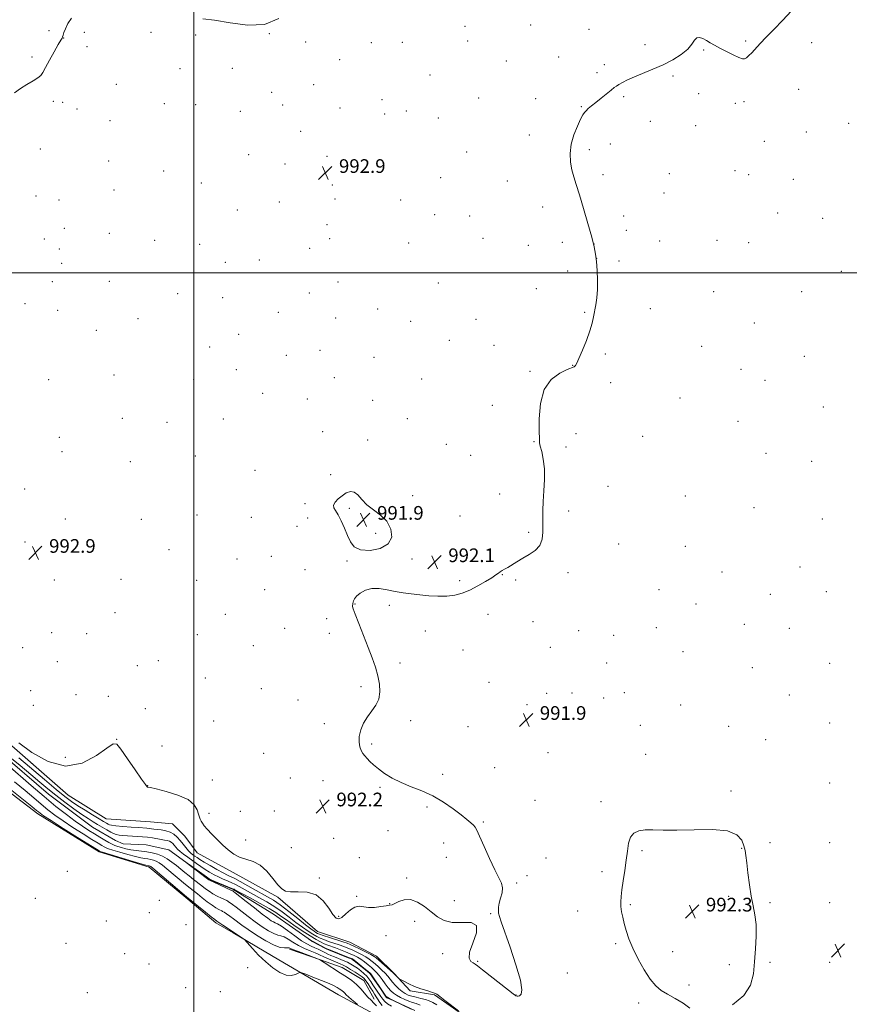
# Model space of a CAD drawing. Extents: x 2194800 to 2197700, y 339800 to 342700.
# Drawn here: x 2195398 to 2195884, y 340572 to 341148 of the extents above; entities that cross this region are included whole.
import ezdxf

# ---------------------------------------------------------------- set-up
doc = ezdxf.new("R2010")
doc.units = 0
doc.header["$MEASUREMENT"] = 0
doc.linetypes.add('rvrstm', pattern=[117.1, 50, -3.9, 0.5, -3.9, 0.5, -3.9, 0.5, -3.9, 50])
for name, color, linetype, lineweight in [('32000', 7, 'Continuous', 0), ('DTM HARD BREAKLINE', 7, 'Continuous', 0), ('DTM SPOT ELEVATION', 2, 'Continuous', 13), ('INDEX CONTOUR', 41, 'Continuous', 13), ('INTERMEDIATE CONTOUR', 44, 'Continuous', 0), ('INTERMEDIATE CONTOUR DEPRESSION', 44, 'Continuous', 0), ('SPOT ELEVATION', 7, 'Continuous', 0), ('STREAM - RIVER SINGLE LINE', 142, 'rvrstm', 0)]:
    doc.layers.add(name, color=color, linetype=linetype, lineweight=lineweight)
doc.styles.add('Style-ITALICS', font='ITALICS.shx')

# ---------------------------------------------------------------- blocks, each defined once
blk = doc.blocks.new('SPOT')
at = {"layer": 'SPOT ELEVATION'}
for p, q in [((-3.91, -3.91), (3.82, 3.81)), ((-1.65, 3.77), (1.72, -3.93))]:
    blk.add_line(p, q, dxfattribs=at)

msp = doc.modelspace()

# ---------------------------------------------------------------- linework, layer by layer
at = {"layer": '32000', "flags": 128}
for points in [[(2195500, 340000), (2195500, 342500)], [(2197500, 341000), (2195000, 341000)]]:
    msp.add_lwpolyline(points, dxfattribs=at)
at = {"layer": 'DTM HARD BREAKLINE'}
for points in [[(2195522.99, 340649.18, 991.74), (2195501.99, 340660.68, 991.58), (2195494.73, 340670.52, 991.52), (2195487.49, 340677.69, 991.43), (2195474.72, 340678.85, 991.49), (2195448.77, 340680.57, 991.33), (2195426.47, 340694.45, 991.54), (2195383.86, 340731.48, 991.82), (2195354.92, 340754.17, 992.13), (2195318.62, 340767.57, 991.7), (2195293.64, 340780.81, 991.56), (2195271.31, 340799.63, 991.94), (2195267.76, 340809.7, 991.98), (2195267.49, 340819.99, 992.31), (2195261.61, 340842.6, 993.05), (2195260.85, 340868.33, 992.9), (2195258.19, 340905.16, 993), (2195259.58, 340953.14, 993.53), (2195258.12, 340993.89, 993.49), (2195255.55, 341051.92, 993.74), (2195257.07, 341075.81, 993.72), (2195252.57, 341108.31, 993.94), (2195258.01, 341131.6, 994.21), (2195256.35, 341171.94, 995.17)], [(2195223.63, 340822.64, 993.02), (2195245.34, 340806.29, 993.13), (2195253.85, 340792.13, 993.13), (2195282.8, 340767.99, 993.19), (2195310.06, 340751.05, 993.15), (2195357.56, 340722.49, 992.94), (2195408.62, 340683.44, 992.51), (2195444.55, 340661.2, 992.27), (2195473.83, 340652.29, 992.37), (2195496.58, 340633.48, 992.27), (2195512.91, 340619.77, 992.35), (2195522.99, 340613.88, 992.14)], [(2195549.27, 340634.79, 991.94), (2195522.99, 340649.18, 991.74)], [(2195549.27, 340634.79, 991.94), (2195572.45, 340614.58, 991.1), (2195591.47, 340608.41, 990.88), (2195606.99, 340600.17, 990.49), (2195617.34, 340590.06, 990.08), (2195626.66, 340579.95, 989.79), (2195640.92, 340577.5, 989.91), (2195655.4, 340567.39, 989.97)], [(2195522.98, 340613.88, 992.14), (2195549.88, 340598.15, 991.58)], [(2195556.07, 340604.36, 990.29), (2195574.27, 340597.99, 989.98), (2195586.88, 340593.67, 989.2), (2195599.5, 340586.04, 989.08), (2195605.72, 340575.1, 989.45)], [(2195632.37, 340548.83, 991.59), (2195610.44, 340563.67, 991.19), (2195584.79, 340577.68, 992.76), (2195549.88, 340598.15, 991.58)]]:
    msp.add_polyline3d(points, dxfattribs=at)
at = {"layer": 'DTM SPOT ELEVATION'}
for p in [(2195658.86, 341144.3, 992.7), (2195697.22, 341145.1, 992.41), (2195731.34, 341142.54, 992.23), (2195415.23, 341141.88, 994.16), (2195423.8, 341137.57, 993.99), (2195436.03, 341140.79, 993.77), (2195474.9, 341140.82, 993.88), (2195501.08, 341139.18, 993.91), (2195544.27, 341140.1, 994), (2195437.58, 341132.48, 993.67), (2195565.54, 341135.21, 993.86), (2195603.95, 341134.83, 993.29), (2195622.04, 341134.94, 993.06), (2195660.45, 341135.82, 992.64), (2195764.21, 341133.62, 992.12), (2195823.21, 341135.72, 992.06), (2195861.76, 341134.77, 991.8), (2195405.28, 341126.44, 994.12), (2195713.69, 341126.34, 992.24), (2195798.48, 341130.45, 991.97), (2195491.88, 341119.58, 993.77), (2195522.61, 341119.74, 993.65), (2195585.49, 341124.77, 993.51), (2195683.1, 341124.09, 992.4), (2195740.41, 341121.9, 992.13), (2195638.41, 341115.75, 992.74), (2195736.06, 341117.24, 992.12), (2195780.64, 341115.26, 991.94), (2195454.66, 341110.47, 993.67), (2195570.23, 341110.13, 993.48), (2195545.59, 341105.75, 993.48), (2195666.76, 341102.31, 992.49), (2195700.09, 341101.91, 992.2), (2195751.74, 341103.19, 991.93), (2195795.53, 341104.85, 991.88), (2195854.09, 341107.41, 991.73), (2195417.85, 341100.41, 993.85), (2195423.17, 341099.87, 993.77), (2195482.73, 341099.01, 993.66), (2195501.07, 341098.39, 993.61), (2195552.14, 341098.32, 993.42), (2195585.65, 341096.54, 993.07), (2195610.2, 341101.41, 992.64), (2195726.84, 341097.24, 992.03), (2195817.12, 341099.35, 991.86), (2195822.17, 341100.23, 991.86), (2195431.61, 341095.92, 993.54), (2195527.34, 341094.62, 993.44), (2195611.77, 341093.02, 992.61), (2195624.43, 341094.77, 992.64), (2195643.13, 341090.66, 992.6), (2195450.94, 341089.15, 993.55), (2195767.39, 341088.81, 991.79), (2195793.83, 341086.11, 991.8), (2195883.4, 341087.47, 991.49), (2195562.56, 341082.89, 993.2), (2195696.41, 341080.67, 992.24), (2195858.74, 341082.41, 991.57), (2195743.85, 341075.53, 991.79), (2195834.13, 341077.1, 991.76), (2195410.2, 341072.6, 993.79), (2195532.11, 341069.3, 993.28), (2195578.06, 341068.24, 992.93), (2195659.76, 341070.74, 992.45), (2195731.54, 341072.1, 991.87), (2195450.15, 341065.45, 993.54), (2195553.44, 341063.79, 993.18), (2195482.41, 341059.7, 993.44), (2195739.53, 341057.45, 991.85), (2195778.4, 341058.11, 991.72), (2195816.9, 341059.95, 991.76), (2195824.93, 341057.44, 991.76), (2195504.42, 341052.62, 993.36), (2195581.2, 341051.47, 992.88), (2195644.54, 341055.7, 992.53), (2195683.5, 341053.77, 992.3), (2195851.1, 341054.72, 991.6), (2195407.7, 341045.07, 993.74), (2195453.32, 341048.6, 993.5), (2195775.24, 341046.73, 991.71), (2195421.1, 341042.73, 993.66), (2195550.08, 341041.43, 993.13), (2195582.74, 341043.23, 992.85), (2195621.17, 341042.77, 992.61), (2195704.33, 341038.56, 992.21), (2195525.48, 341036.94, 993.14), (2195641.05, 341034.04, 992.5), (2195661.53, 341033.33, 992.44), (2195751.73, 341033.34, 991.87), (2195841.94, 341035.16, 991.62), (2195578.03, 341028.33, 992.85), (2195868.12, 341032, 991.52), (2195424.24, 341026.11, 993.41), (2195450.5, 341023.11, 993.25), (2195753.3, 341024.92, 991.88), (2195412.45, 341019.93, 993.42), (2195477.14, 341019.01, 993.15), (2195503.51, 341016.74, 993.06), (2195579.59, 341020.05, 992.78), (2195625.9, 341017.48, 992.51), (2195669.27, 341020.26, 992.39), (2195695.85, 341016.08, 992.27), (2195715.77, 341018, 992.14), (2195734.29, 341016.9, 992), (2195772.85, 341018.75, 991.71), (2195806.33, 341019.07, 991.72), (2195824.82, 341017.77, 991.69), (2195421.21, 341013.93, 993.26), (2195567.96, 341014.37, 992.81), (2195422.76, 341005.68, 993.15), (2195518.44, 341006.19, 992.92), (2195538.47, 341007.65, 992.91), (2195735.84, 341008.6, 992), (2195749.03, 341006.97, 991.94), (2195718.91, 341001.18, 992.11), (2195879.17, 341000.86, 991.51), (2195417.18, 340994.9, 993.1), (2195450.52, 340995.13, 992.94), (2195584.37, 340994.71, 992.64), (2195643.26, 340994.07, 992.43), (2195490.53, 340987.9, 992.88), (2195567.58, 340988.24, 992.7), (2195700.6, 340990.87, 992.2), (2195804.33, 340989.13, 991.7), (2195855.86, 340988.98, 991.53), (2195401.12, 340982, 993.21), (2195516.96, 340985.58, 992.78), (2195420.36, 340978.12, 992.84), (2195549.52, 340976.95, 992.68), (2195607.64, 340978.97, 992.52), (2195728.86, 340976.93, 992.04), (2195767.27, 340979.04, 991.77), (2195467.44, 340973.24, 992.83), (2195582.99, 340973.69, 992.58), (2195627.07, 340971.6, 992.46), (2195665.31, 340972.92, 992.37), (2195828.24, 340970.75, 991.6), (2195443, 340966.39, 992.92), (2195526.37, 340964.18, 992.59), (2195649.54, 340960.51, 992.39), (2195509.39, 340956.65, 992.54), (2195573.85, 340954.71, 992.5), (2195675.69, 340957.63, 992.27), (2195740.9, 340952.57, 991.93), (2195797.39, 340957.06, 991.66), (2195554.27, 340951.74, 992.51), (2195605.46, 340950.54, 992.4), (2195857.57, 340951.2, 991.45), (2195524.84, 340943.5, 992.47), (2195696.87, 340942.42, 992.08), (2195721.77, 340945.9, 992.01), (2195820.41, 340943.54, 991.57), (2195414.96, 340937.53, 993.19), (2195453.34, 340940.22, 992.8), (2195499.97, 340937.52, 992.54), (2195582.23, 340938.65, 992.38), (2195633.4, 340938, 992.33), (2195744.05, 340935.72, 991.86), (2195834.49, 340937.22, 991.53), (2195540.31, 340929.56, 992.44), (2195566.42, 340926.29, 992.35), (2195604.77, 340925.48, 992.26), (2195784.65, 340926.83, 991.65), (2195674.81, 340922.5, 992.2), (2195868.52, 340921.52, 991.5), (2195458.12, 340914.96, 992.85), (2195484.26, 340912.66, 992.71), (2195517.26, 340914.63, 992.53), (2195625.06, 340914.75, 992.23), (2195818.58, 340913.27, 991.6), (2195575.41, 340907.07, 992.23), (2195421.32, 340903.91, 993.16), (2195601.79, 340902.25, 992.14), (2195699.12, 340901.19, 992.06), (2195723.87, 340905.88, 991.62), (2195762.87, 340904.32, 991.65), (2195422.91, 340895.49, 993.13), (2195647.92, 340899.79, 992.29), (2195718.03, 340898.24, 991.68), (2195835.02, 340894.51, 991.61), (2195462.9, 340889.63, 992.86), (2195500.94, 340892.91, 992.66), (2195662.13, 340893.21, 992.26), (2195861.68, 340889.7, 991.57), (2195535.87, 340884.6, 992.5), (2195580.15, 340881.89, 992.09), (2195400.94, 340873.57, 993.15), (2195742.46, 340875.14, 991.81), (2195628.1, 340869.6, 992.2), (2195679.14, 340870.71, 992.18), (2195787.87, 340869.52, 991.78), (2195565.17, 340864.98, 992.08), (2195591.15, 340862.21, 991.94), (2195719.58, 340860.73, 991.89), (2195828.07, 340862.74, 991.6), (2195424.79, 340856.06, 992.9), (2195469.28, 340855.91, 992.78), (2195501.89, 340858.45, 992.65), (2195533.64, 340856.95, 992.5), (2195566.74, 340856.56, 992.15), (2195655.79, 340857.71, 992.17), (2195868.01, 340855.95, 991.45), (2195560.38, 340851.82, 992.32), (2195606.58, 340847.6, 991.87), (2195696.13, 340848.3, 992.06), (2195401.15, 340842.57, 992.93), (2195485.45, 340838.09, 992.66), (2195748.75, 340841.44, 991.83), (2195787.82, 340840, 991.73), (2195525.26, 340832.55, 992.57), (2195545.33, 340834.11, 992.47), (2195589.67, 340831.4, 992.05), (2195627.69, 340832.6, 992.1), (2195565.16, 340826.47, 992.28), (2195854.87, 340827.87, 991.31), (2195418.41, 340820.39, 992.78), (2195457.49, 340820.68, 992.59), (2195501.74, 340820.08, 992.55), (2195655.62, 340820.02, 992.05), (2195680.73, 340823.42, 991.99), (2195688.56, 340820.31, 991.95), (2195719.05, 340824.61, 991.9), (2195809.28, 340824.98, 991.65), (2195541.6, 340814.76, 992.47), (2195772.32, 340814.74, 991.8), (2195837.59, 340812.03, 991.46), (2195870.37, 340813.59, 991.29), (2195594.42, 340806.2, 991.99), (2195614.44, 340805.57, 991.96), (2195794.1, 340806.36, 991.68), (2195453.81, 340801.23, 992.52), (2195518.42, 340800.32, 992.43), (2195577.78, 340797.62, 992.1), (2195672.23, 340800.25, 991.9), (2195553.19, 340792.1, 992.27), (2195698.64, 340796.01, 991.82), (2195770.79, 340792.52, 991.79), (2195822.34, 340794.32, 991.5), (2195848.65, 340792.07, 991.53), (2195416.87, 340789.43, 992.71), (2195437.39, 340788.95, 992.62), (2195502.12, 340788.36, 992.4), (2195579.35, 340789.19, 992.08), (2195635.63, 340790.46, 991.9), (2195725.43, 340790.77, 991.92), (2195745.89, 340788.03, 991.88), (2195399.76, 340780.77, 992.33), (2195534.82, 340781.92, 992.29), (2195657.72, 340779.3, 991.87), (2195708.71, 340781.01, 991.82), (2195786.4, 340778.31, 991.68), (2195420.08, 340772.51, 992.7), (2195466.95, 340770.27, 992.43), (2195479.28, 340773.08, 992.41), (2195620.77, 340771.78, 991.94), (2195741.84, 340771.77, 991.89), (2195827.04, 340769.1, 991.39), (2195872.4, 340771.58, 990.95), (2195506.86, 340763.07, 992.32), (2195539.57, 340756.69, 992.15), (2195597.92, 340757.96, 992.05), (2195672.89, 340760.39, 990.93), (2195404.51, 340755.53, 992.85), (2195431.03, 340753.25, 992.62), (2195450.01, 340752.31, 992.38), (2195706.55, 340754.02, 991.94), (2195721.39, 340754.19, 990.44), (2195740.02, 340751.37, 991.88), (2195752.17, 340754.41, 991.84), (2195848.68, 340753.03, 991.68), (2195406.13, 340746.94, 992.8), (2195471.7, 340744.96, 992.29), (2195561.07, 340750.02, 992.17), (2195695.04, 340747.48, 991.89), (2195785.01, 340747.25, 991.71), (2195511.6, 340737.81, 992.27), (2195576.5, 340736.18, 992.11), (2195627.08, 340738.07, 991.93), (2195660.5, 340734.46, 990.79), (2195761.4, 340735.26, 991.81), (2195813.24, 340734.63, 991.64), (2195872.4, 340736.58, 991.19), (2195454.79, 340727.02, 992.02), (2195481.5, 340723.28, 992.32), (2195604.22, 340724.28, 991.95), (2195834.92, 340726.91, 991.79), (2195424.86, 340716.5, 992.63), (2195540.93, 340718.92, 992.26), (2195707.46, 340719.27, 991.83), (2195764.6, 340718.33, 991.8), (2195676.26, 340710.47, 991.86), (2195556.62, 340704.49, 992.18), (2195645.72, 340706.63, 991.91), (2195472.97, 340699.94, 992.02), (2195510.92, 340703.26, 992.42), (2195575.62, 340702.96, 992.18), (2195608.97, 340698.95, 992.04), (2195872.4, 340701.58, 991.54), (2195814.53, 340696.94, 991.87), (2195590.6, 340691.55, 992.16), (2195636.53, 340687.57, 992.06), (2195699.88, 340691.35, 991.43), (2195738.47, 340690.66, 991.88), (2195508.93, 340683.79, 992.23), (2195527.25, 340685.02, 992.44), (2195547.25, 340685.22, 992.3), (2195669.53, 340678.73, 991.97), (2195613.68, 340673.74, 992.09), (2195530.44, 340668.14, 992.36), (2195581.99, 340669.15, 992.23), (2195646.24, 340666.41, 992.11), (2195837.4, 340666.58, 991.32), (2195872.4, 340666.58, 990.81), (2195557.12, 340663.69, 992.29), (2195762.5, 340662.02, 992.06), (2195820.82, 340663.27, 992.08), (2195596.94, 340657.92, 992.17), (2195647.82, 340658, 992.13), (2195706.17, 340657.73, 991.54), (2195426.05, 340649.85, 992.18), (2195695.16, 340647.3, 991.76), (2195739.07, 340649.64, 991.9), (2195573.43, 340646.01, 992.24), (2195624.63, 340645.93, 992.11), (2195688.98, 340642.95, 991.95), (2195813.12, 340635.25, 992.47), (2195407.33, 340634, 992.41), (2195479.78, 340632.83, 992.51), (2195595.42, 340635.14, 992.19), (2195614.73, 340631.03, 992.02), (2195652.6, 340632.66, 992.22), (2195755.64, 340630.34, 992.05), (2195837.4, 340631.58, 991.59), (2195872.4, 340631.58, 991.22), (2195473.96, 340625.76, 992.47), (2195673.84, 340625.15, 992.02), (2195724.78, 340626.63, 991.79), (2195448.82, 340620.74, 992.42), (2195495.41, 340618.69, 992.35), (2195584.77, 340623.49, 992.21), (2195629.39, 340620.69, 991.83), (2195612.46, 340612.3, 991.61), (2195425.28, 340607.72, 992.53), (2195747.01, 340607.48, 991.94), (2195459.52, 340601.73, 992.45), (2195645.73, 340601.68, 991.77), (2195780.48, 340602.92, 992.17), (2195473.72, 340595.64, 992.42), (2195666.2, 340597.16, 992.15), (2195813.63, 340595.2, 992.96), (2195837.4, 340596.58, 991.4), (2195872.4, 340596.58, 991.06), (2195531.64, 340593.57, 992.55), (2195718.76, 340590.4, 991.87), (2195790, 340583.36, 992.09), (2195437.75, 340578.89, 992.5), (2195495.32, 340581.79, 992.43), (2195515.62, 340579.48, 992.35), (2195688.6, 340577.54, 992.03), (2195760.5, 340572.86, 991.9)]:
    msp.add_point(p, dxfattribs=at)
at = {"layer": 'INDEX CONTOUR'}
for points in [[(2195397.53, 340716.315, 990), (2195412.577, 340703.513, 990), (2195419.491, 340697.707, 990), (2195424.543, 340693.612, 990), (2195428.38, 340690.743, 990), (2195432.062, 340688.269, 990), (2195436.344, 340685.567, 990), (2195440.769, 340682.854, 990), (2195444.578, 340680.554, 990), (2195447.201, 340678.985, 990), (2195448.82, 340678.035, 990), (2195449.804, 340677.484, 990), (2195450.587, 340677.132, 990), (2195451.845, 340676.86, 990), (2195454.318, 340676.566, 990), (2195458.422, 340676.183, 990), (2195463.277, 340675.774, 990), (2195467.674, 340675.433, 990), (2195472.616, 340675.1, 990), (2195473.963, 340674.979, 990), (2195475.237, 340674.8, 990), (2195476.706, 340674.572, 990), (2195478.583, 340674.324, 990), (2195480.987, 340674.05, 990), (2195483.655, 340673.609, 990), (2195486.229, 340672.827, 990), (2195488.434, 340671.578, 990), (2195490.334, 340669.922, 990), (2195492.076, 340667.967, 990), (2195493.775, 340665.843, 990), (2195495.409, 340663.758, 990), (2195496.925, 340661.95, 990), (2195498.287, 340660.584, 990), (2195499.526, 340659.559, 990), (2195500.692, 340658.71, 990), (2195501.903, 340657.86, 990), (2195503.526, 340656.795, 990), (2195505.999, 340655.29, 990), (2195509.543, 340653.236, 990), (2195513.541, 340650.991, 990), (2195517.16, 340649.023, 990), (2195519.752, 340647.698, 990), (2195521.394, 340646.933, 990), (2195522.961, 340646.269, 990), (2195523.953, 340645.747, 990), (2195534.764, 340639.714, 990), (2195543.205, 340635.019, 990), (2195546.649, 340632.926, 990), (2195550.594, 340630.181, 990), (2195555.573, 340626.381, 990), (2195560.87, 340622.19, 990), (2195565.457, 340618.54, 990), (2195568.56, 340616.136, 990), (2195570.415, 340614.781, 990), (2195571.512, 340614.052, 990), (2195572.365, 340613.558, 990), (2195573.596, 340613.038, 990), (2195575.849, 340612.263, 990), (2195579.482, 340611.097, 990), (2195587.366, 340608.608, 990), (2195589.774, 340607.812, 990), (2195591.562, 340607.103, 990), (2195593.729, 340606.084, 990), (2195596.949, 340604.504, 990), (2195600.59, 340602.689, 990), (2195603.692, 340601.118, 990), (2195605.597, 340600.091, 990), (2195606.86, 340599.22, 990), (2195608.337, 340597.946, 990), (2195616.707, 340590.435, 990), (2195617.301, 340589.875, 990), (2195619.473, 340587.706, 990), (2195619.835, 340587.369, 990), (2195620.328, 340587.04, 990), (2195621.372, 340586.435, 990), (2195623.291, 340585.36, 990), (2195625.996, 340583.966, 990), (2195629.299, 340582.493, 990), (2195632.95, 340581.15, 990), (2195636.442, 340580.032, 990), (2195639.205, 340579.204, 990), (2195640.916, 340578.639, 990), (2195642.236, 340577.937, 990), (2195644.074, 340576.605, 990), (2195647.025, 340574.356, 990), (2195655.009, 340568.209, 990)], [(2195606.986, 340571.2, 990), (2195605.48, 340572.776, 990), (2195603.819, 340574.387, 990), (2195602.001, 340576.259, 990), (2195597.806, 340581.057, 990), (2195595.323, 340583.568, 990), (2195592.521, 340585.888, 990), (2195589.398, 340588.101, 990), (2195585.968, 340590.35, 990), (2195576.292, 340596.574, 990), (2195574.792, 340597.519, 990), (2195574.14, 340597.908, 990), (2195573.037, 340598.419, 990), (2195566.9, 340600.732, 990), (2195562.794, 340602.294, 990), (2195559.22, 340603.688, 990), (2195557.027, 340604.58, 990), (2195555.774, 340605.002, 990), (2195554.692, 340605.076, 990), (2195553.095, 340605.004, 990), (2195550.619, 340605.301, 990), (2195546.984, 340606.558, 990), (2195542.113, 340609.135, 990), (2195536.758, 340612.469, 990), (2195531.874, 340615.763, 990), (2195528.179, 340618.395, 990), (2195523.182, 340622.126, 990), (2195521.051, 340623.651, 990), (2195519.159, 340624.95, 990), (2195517.737, 340625.901, 990), (2195516.909, 340626.44, 990), (2195516.374, 340626.744, 990), (2195514.628, 340627.573, 990), (2195512.971, 340628.493, 990), (2195510.724, 340629.969, 990), (2195507.928, 340632.059, 990), (2195504.945, 340634.425, 990), (2195502.212, 340636.629, 990), (2195497.877, 340640.085, 990), (2195495.241, 340642.227, 990), (2195484.257, 340651.344, 990), (2195481.616, 340653.462, 990), (2195479.686, 340654.857, 990), (2195478.079, 340655.772, 990), (2195476.479, 340656.418, 990), (2195474.828, 340656.871, 990), (2195473.142, 340657.177, 990), (2195471.352, 340657.41, 990), (2195469.073, 340657.764, 990), (2195465.832, 340658.463, 990), (2195461.42, 340659.634, 990), (2195456.66, 340661.011, 990), (2195452.637, 340662.229, 990), (2195450.129, 340663.028, 990), (2195448.708, 340663.567, 990), (2195447.641, 340664.108, 990), (2195446.239, 340664.919, 990), (2195443.981, 340666.293, 990), (2195440.39, 340668.53, 990), (2195435.235, 340671.782, 990), (2195429.28, 340675.604, 990), (2195423.536, 340679.404, 990), (2195418.754, 340682.748, 990), (2195414.654, 340685.848, 990), (2195410.694, 340689.079, 990), (2195406.367, 340692.777, 990), (2195401.291, 340697.14, 990), (2195395.122, 340702.327, 990)]]:
    msp.add_polyline3d(points, dxfattribs=at)
at = {"layer": 'INTERMEDIATE CONTOUR'}
for points in [[(2195395.132, 341105.333, 994), (2195398.588, 341107.944, 994), (2195402.341, 341110.342, 994), (2195405.949, 341112.448, 994), (2195408.793, 341114.178, 994), (2195410.499, 341115.59, 994), (2195411.669, 341117.321, 994), (2195413.149, 341120.151, 994), (2195415.52, 341124.514, 994), (2195418.29, 341129.455, 994), (2195420.702, 341133.668, 994), (2195422.184, 341136.197, 994), (2195422.905, 341137.464, 994), (2195423.22, 341138.24, 994), (2195423.468, 341139.203, 994), (2195423.918, 341140.672, 994), (2195424.82, 341142.872, 994), (2195426.352, 341145.879, 994), (2195428.396, 341149.151, 994)], [(2195397.604, 340725.113, 992), (2195405.253, 340719.405, 992), (2195414.775, 340714.061, 992), (2195424.957, 340711.473, 992), (2195434.651, 340713.208, 992), (2195442.982, 340717.565, 992), (2195449.141, 340722.013, 992), (2195452.724, 340724.423, 992), (2195454.937, 340724.236, 992), (2195457.39, 340721.289, 992), (2195461.219, 340715.77, 992), (2195465.653, 340709.268, 992), (2195469.454, 340703.722, 992), (2195471.687, 340700.589, 992), (2195472.659, 340699.397, 992), (2195472.979, 340699.19, 992), (2195473.328, 340699.13, 992), (2195474.656, 340698.838, 992), (2195477.977, 340698.05, 992), (2195483.814, 340696.569, 992), (2195490.703, 340694.45, 992), (2195496.691, 340691.812, 992), (2195500.303, 340688.824, 992), (2195502.001, 340685.859, 992), (2195502.729, 340683.341, 992), (2195503.28, 340681.566, 992), (2195503.836, 340680.322, 992), (2195504.427, 340679.269, 992), (2195505.127, 340678.089, 992), (2195506.192, 340676.55, 992), (2195507.923, 340674.44, 992), (2195510.503, 340671.647, 992), (2195513.651, 340668.457, 992), (2195516.971, 340665.255, 992), (2195520.17, 340662.38, 992), (2195523.374, 340659.993, 992), (2195526.814, 340658.21, 992), (2195534.738, 340655.692, 992), (2195538.872, 340653.505, 992), (2195542.83, 340649.941, 992), (2195546.381, 340645.753, 992), (2195549.283, 340642.008, 992), (2195551.479, 340639.543, 992), (2195553.663, 340638.272, 992), (2195556.709, 340637.879, 992), (2195561.187, 340637.948, 992), (2195566.457, 340637.652, 992), (2195571.573, 340636.068, 992), (2195575.77, 340632.649, 992), (2195579.018, 340628.378, 992), (2195581.468, 340624.62, 992), (2195583.316, 340622.474, 992), (2195584.94, 340621.981, 992), (2195586.766, 340622.916, 992), (2195589.095, 340624.945, 992), (2195591.734, 340627.266, 992), (2195594.37, 340628.97, 992), (2195596.803, 340629.419, 992), (2195602.246, 340628.669, 992), (2195605.837, 340628.761, 992), (2195609.534, 340629.204, 992), (2195612.625, 340629.677, 992), (2195614.633, 340629.967, 992), (2195616.071, 340630.292, 992), (2195617.702, 340630.983, 992), (2195620.123, 340632.174, 992), (2195623.281, 340633.23, 992), (2195626.963, 340633.318, 992), (2195630.953, 340631.858, 992), (2195635.027, 340629.261, 992), (2195638.963, 340626.194, 992), (2195642.668, 340623.282, 992), (2195646.599, 340621.021, 992), (2195651.344, 340619.873, 992), (2195657.093, 340619.946, 992), (2195662.45, 340619.955, 992), (2195665.621, 340618.258, 992), (2195665.454, 340613.808, 992), (2195663.37, 340607.916, 992), (2195661.429, 340602.482, 992), (2195661.196, 340598.974, 992), (2195662.232, 340597.125, 992), (2195663.601, 340596.238, 992), (2195664.689, 340595.612, 992), (2195666.179, 340594.531, 992), (2195669.075, 340592.28, 992), (2195684.365, 340580.305, 992), (2195687.055, 340578.175, 992), (2195688.361, 340577.105, 992), (2195688.512, 340577.03, 992), (2195688.8, 340576.916, 992), (2195689.273, 340576.772, 992), (2195689.941, 340576.747, 992), (2195690.803, 340577.024, 992), (2195691.734, 340577.957, 992), (2195692.122, 340580.582, 992), (2195691.227, 340586.103, 992), (2195688.63, 340595.075, 992), (2195685.161, 340605.455, 992), (2195679.954, 340620.337, 992), (2195678.941, 340623.48, 992), (2195678.512, 340625.311, 992), (2195678.333, 340626.977, 992), (2195678.416, 340628.874, 992), (2195678.863, 340631.211, 992), (2195679.677, 340634.098, 992), (2195680.476, 340637.244, 992), (2195680.78, 340640.257, 992), (2195680.198, 340642.973, 992), (2195678.693, 340646.142, 992), (2195676.315, 340650.735, 992), (2195673.222, 340657.273, 992), (2195669.994, 340664.432, 992), (2195667.321, 340670.432, 992), (2195665.673, 340673.979, 992), (2195664.664, 340675.725, 992), (2195663.691, 340676.813, 992), (2195662.209, 340678.215, 992), (2195659.894, 340680.233, 992), (2195656.478, 340682.998, 992), (2195651.804, 340686.528, 992), (2195646.159, 340690.372, 992), (2195639.939, 340693.961, 992), (2195633.524, 340696.885, 992), (2195627.232, 340699.365, 992), (2195621.363, 340701.776, 992), (2195616.173, 340704.4, 992), (2195611.744, 340707.131, 992), (2195608.115, 340709.773, 992), (2195605.288, 340712.152, 992), (2195603.129, 340714.224, 992), (2195601.462, 340715.967, 992), (2195600.132, 340717.418, 992), (2195599.038, 340718.83, 992), (2195598.091, 340720.511, 992), (2195597.263, 340722.716, 992), (2195596.769, 340725.482, 992), (2195596.884, 340728.793, 992), (2195597.809, 340732.58, 992), (2195599.454, 340736.549, 992), (2195601.651, 340740.359, 992), (2195604.177, 340743.782, 992), (2195606.56, 340747.091, 992), (2195608.276, 340750.675, 992), (2195608.929, 340754.829, 992), (2195608.654, 340759.444, 992), (2195607.719, 340764.314, 992), (2195606.339, 340769.325, 992), (2195604.513, 340774.741, 992), (2195602.188, 340780.92, 992), (2195599.412, 340787.947, 992), (2195596.654, 340794.833, 992), (2195594.485, 340800.317, 992), (2195593.317, 340803.499, 992), (2195592.935, 340804.92, 992), (2195592.964, 340805.48, 992), (2195593.09, 340805.944, 992), (2195593.231, 340806.508, 992), (2195593.528, 340808.185, 992), (2195594.027, 340809.401, 992), (2195595.226, 340810.925, 992), (2195597.4, 340812.708, 992), (2195600.469, 340814.339, 992), (2195604.263, 340815.315, 992), (2195608.601, 340815.296, 992), (2195613.258, 340814.579, 992), (2195617.999, 340813.625, 992), (2195622.66, 340812.806, 992), (2195627.364, 340812.15, 992), (2195632.304, 340811.597, 992), (2195637.585, 340811.124, 992), (2195642.963, 340810.852, 992), (2195648.106, 340810.938, 992), (2195652.791, 340811.521, 992), (2195657.216, 340812.675, 992), (2195661.688, 340814.457, 992), (2195666.365, 340816.832, 992), (2195670.814, 340819.407, 992), (2195674.448, 340821.695, 992), (2195676.861, 340823.329, 992), (2195678.372, 340824.418, 992), (2195679.475, 340825.188, 992), (2195680.612, 340825.861, 992), (2195682.011, 340826.638, 992), (2195683.844, 340827.709, 992), (2195689.192, 340831.057, 992), (2195692.61, 340833.087, 992), (2195696.342, 340835.219, 992), (2195699.862, 340837.63, 992), (2195702.551, 340840.564, 992), (2195703.977, 340844.171, 992), (2195704.44, 340848.235, 992), (2195704.432, 340852.447, 992), (2195704.373, 340856.624, 992), (2195704.409, 340861.086, 992), (2195704.618, 340866.277, 992), (2195705.014, 340872.449, 992), (2195705.342, 340879.087, 992), (2195705.285, 340885.48, 992), (2195704.645, 340891.013, 992), (2195703.707, 340895.439, 992), (2195702.877, 340898.606, 992), (2195702.456, 340900.67, 992), (2195702.329, 340903.019, 992), (2195702.275, 340907.351, 992), (2195702.251, 340914.721, 992), (2195702.914, 340923.602, 992), (2195705.097, 340931.827, 992), (2195709.248, 340937.694, 992), (2195714.272, 340941.363, 992), (2195718.686, 340943.464, 992), (2195722.636, 340945.111, 992), (2195723.167, 340945.415, 992), (2195723.582, 340945.906, 992), (2195724.259, 340947.215, 992), (2195725.523, 340950.038, 992), (2195727.542, 340954.75, 992), (2195729.881, 340960.48, 992), (2195731.944, 340966.044, 992), (2195733.299, 340970.544, 992), (2195734.118, 340974.236, 992), (2195735.374, 340981.318, 992), (2195735.971, 340985.453, 992), (2195736.35, 340990.271, 992), (2195736.391, 340995.819, 992), (2195736.158, 341001.537, 992), (2195735.762, 341006.708, 992), (2195735.252, 341010.956, 992), (2195734.415, 341015.267, 992), (2195732.977, 341020.963, 992), (2195730.794, 341028.855, 992), (2195728.238, 341037.702, 992), (2195725.813, 341045.748, 992), (2195723.913, 341051.714, 992), (2195722.502, 341056.205, 992), (2195721.434, 341060.299, 992), (2195720.643, 341064.868, 992), (2195720.371, 341069.948, 992), (2195720.941, 341075.374, 992), (2195722.51, 341080.898, 992), (2195724.585, 341085.97, 992), (2195726.508, 341089.957, 992), (2195727.802, 341092.447, 992), (2195728.709, 341093.888, 992), (2195729.649, 341094.943, 992), (2195730.989, 341096.179, 992), (2195732.866, 341097.78, 992), (2195735.362, 341099.832, 992), (2195738.445, 341102.329, 992), (2195744.323, 341107.038, 992), (2195746.123, 341108.45, 992), (2195747.443, 341109.395, 992), (2195748.899, 341110.287, 992), (2195751.024, 341111.469, 992), (2195754.03, 341112.982, 992), (2195758.046, 341114.787, 992), (2195768.833, 341119.203, 992), (2195774.769, 341121.834, 992), (2195780.446, 341124.743, 992), (2195785.42, 341127.812, 992), (2195789.25, 341130.903, 992), (2195791.683, 341133.826, 992), (2195793.206, 341136.212, 992), (2195794.497, 341137.641, 992), (2195796.096, 341137.844, 992), (2195798.009, 341137.13, 992), (2195800.108, 341135.958, 992), (2195802.33, 341134.687, 992), (2195804.886, 341133.278, 992), (2195808.05, 341131.6, 992), (2195811.922, 341129.608, 992), (2195815.896, 341127.631, 992), (2195819.192, 341126.086, 992), (2195821.266, 341125.308, 992), (2195822.53, 341125.291, 992), (2195823.633, 341125.946, 992), (2195825.075, 341127.161, 992), (2195826.746, 341128.744, 992), (2195828.385, 341130.477, 992), (2195829.891, 341132.275, 992), (2195831.823, 341134.554, 992), (2195834.898, 341137.863, 992), (2195839.522, 341142.516, 992), (2195844.856, 341147.914, 992), (2195849.748, 341153.227, 992)], [(2195505.262, 341148.664, 994), (2195512.168, 341147.993, 994), (2195521.307, 341146.322, 994), (2195531.584, 341144.915, 994), (2195541.511, 341145.407, 994), (2195549.854, 341148.88, 994)], [(2195391.261, 340717.48, 988), (2195398.315, 340711.719, 988), (2195404.629, 340706.439, 988), (2195409.899, 340701.998, 988), (2195414.573, 340698.114, 988), (2195419.292, 340694.342, 988), (2195424.485, 340690.383, 988), (2195429.737, 340686.524, 988), (2195434.425, 340683.202, 988), (2195438.102, 340680.717, 988), (2195441.046, 340678.848, 988), (2195443.719, 340677.239, 988), (2195446.455, 340675.626, 988), (2195449.097, 340674.101, 988), (2195451.36, 340672.843, 988), (2195453.082, 340671.982, 988), (2195454.577, 340671.437, 988), (2195456.28, 340671.074, 988), (2195458.517, 340670.784, 988), (2195461.19, 340670.544, 988), (2195464.093, 340670.358, 988), (2195467.05, 340670.215, 988), (2195470.009, 340670.049, 988), (2195472.947, 340669.783, 988), (2195475.825, 340669.371, 988), (2195480.906, 340668.471, 988), (2195482.874, 340668.167, 988), (2195484.467, 340667.89, 988), (2195485.763, 340667.5, 988), (2195486.837, 340666.892, 988), (2195487.762, 340666.085, 988), (2195488.611, 340665.133, 988), (2195489.478, 340664.07, 988), (2195490.546, 340662.863, 988), (2195492.024, 340661.463, 988), (2195494.046, 340659.841, 988), (2195496.463, 340658.063, 988), (2195501.632, 340654.382, 988), (2195504.182, 340652.604, 988), (2195506.72, 340650.918, 988), (2195509.268, 340649.352, 988), (2195511.858, 340647.902, 988), (2195514.523, 340646.555, 988), (2195517.233, 340645.317, 988), (2195519.71, 340644.265, 988), (2195522.747, 340643.023, 988), (2195523.615, 340642.61, 988), (2195524.859, 340641.934, 988), (2195530.019, 340639.073, 988), (2195538.123, 340634.643, 988), (2195542.763, 340632.008, 988), (2195547.4, 340629.131, 988), (2195551.791, 340626.063, 988), (2195555.927, 340622.95, 988), (2195559.859, 340619.962, 988), (2195563.597, 340617.254, 988), (2195566.979, 340614.933, 988), (2195569.806, 340613.091, 988), (2195571.993, 340611.767, 988), (2195573.933, 340610.776, 988), (2195576.139, 340609.88, 988), (2195578.963, 340608.896, 988), (2195585.174, 340606.843, 988), (2195587.805, 340605.909, 988), (2195590.199, 340604.964, 988), (2195592.668, 340603.882, 988), (2195595.415, 340602.582, 988), (2195598.214, 340601.161, 988), (2195600.731, 340599.761, 988), (2195602.739, 340598.473, 988), (2195604.445, 340597.184, 988), (2195606.166, 340595.73, 988), (2195608.123, 340594.003, 988), (2195610.158, 340592.116, 988), (2195612.02, 340590.243, 988), (2195613.543, 340588.5, 988), (2195614.91, 340586.807, 988), (2195616.392, 340585.029, 988), (2195618.177, 340583.099, 988), (2195620.13, 340581.193, 988), (2195622.036, 340579.551, 988), (2195623.76, 340578.347, 988), (2195625.513, 340577.488, 988), (2195627.582, 340576.811, 988), (2195630.147, 340576.179, 988), (2195632.947, 340575.537, 988), (2195635.614, 340574.85, 988), (2195637.895, 340574.07, 988), (2195640.01, 340573.074, 988), (2195642.298, 340571.726, 988)], [(2195610.313, 340571.388, 988), (2195608.98, 340573.202, 988), (2195605.852, 340577.966, 988), (2195604.75, 340579.679, 988), (2195603.442, 340581.76, 988), (2195602.056, 340583.935, 988), (2195600.774, 340585.821, 988), (2195599.685, 340587.163, 988), (2195598.504, 340588.216, 988), (2195596.853, 340589.363, 988), (2195594.502, 340590.868, 988), (2195591.828, 340592.512, 988), (2195589.352, 340593.961, 988), (2195587.435, 340594.979, 988), (2195585.779, 340595.739, 988), (2195581.55, 340597.511, 988), (2195578.969, 340598.614, 988), (2195576.631, 340599.643, 988), (2195573.156, 340601.237, 988), (2195571.073, 340602.122, 988), (2195568.184, 340603.284, 988), (2195564.77, 340604.734, 988), (2195561.281, 340606.447, 988), (2195558.094, 340608.343, 988), (2195555.319, 340610.126, 988), (2195552.996, 340611.447, 988), (2195551.079, 340612.112, 988), (2195549.189, 340612.559, 988), (2195546.859, 340613.385, 988), (2195543.75, 340615.045, 988), (2195540.018, 340617.435, 988), (2195535.947, 340620.31, 988), (2195531.831, 340623.403, 988), (2195524.879, 340628.819, 988), (2195522.667, 340630.495, 988), (2195521.256, 340631.507, 988), (2195520.418, 340632.07, 988), (2195519.889, 340632.399, 988), (2195519.27, 340632.714, 988), (2195516.175, 340634.144, 988), (2195513.716, 340635.348, 988), (2195511.202, 340636.724, 988), (2195508.972, 340638.17, 988), (2195506.908, 340639.703, 988), (2195504.783, 340641.371, 988), (2195499.905, 340645.156, 988), (2195497.348, 340647.168, 988), (2195494.85, 340649.188, 988), (2195492.376, 340651.208, 988), (2195489.858, 340653.236, 988), (2195487.24, 340655.249, 988), (2195484.51, 340657.123, 988), (2195481.667, 340658.711, 988), (2195478.713, 340659.902, 988), (2195475.67, 340660.738, 988), (2195472.562, 340661.302, 988), (2195469.417, 340661.685, 988), (2195466.288, 340662.015, 988), (2195463.234, 340662.43, 988), (2195460.326, 340663.026, 988), (2195457.698, 340663.725, 988), (2195455.499, 340664.411, 988), (2195453.782, 340665.017, 988), (2195452.213, 340665.701, 988), (2195450.364, 340666.67, 988), (2195447.915, 340668.075, 988), (2195444.988, 340669.825, 988), (2195441.816, 340671.766, 988), (2195438.538, 340673.821, 988), (2195434.919, 340676.209, 988), (2195430.629, 340679.219, 988), (2195425.41, 340683.094, 988), (2195419.285, 340687.88, 988), (2195412.347, 340693.572, 988), (2195404.813, 340700.026, 988), (2195390.899, 340712.196, 988)], [(2195595.938, 340571.93, 992), (2195594.33, 340573.243, 992), (2195592.374, 340574.872, 992), (2195590.57, 340576.443, 992), (2195589.29, 340577.666, 992), (2195588.413, 340578.578, 992), (2195587.691, 340579.301, 992), (2195586.919, 340579.94, 992), (2195586.059, 340580.55, 992), (2195585.114, 340581.169, 992), (2195583.992, 340581.863, 992), (2195582.213, 340582.793, 992), (2195579.2, 340584.148, 992), (2195574.695, 340586, 992), (2195569.71, 340587.977, 992), (2195565.574, 340589.592, 992), (2195563.229, 340590.463, 992), (2195562.066, 340590.622, 992), (2195561.087, 340590.204, 992), (2195559.473, 340589.431, 992), (2195557.105, 340588.853, 992), (2195554.045, 340589.109, 992), (2195550.381, 340590.673, 992), (2195546.321, 340593.384, 992), (2195542.105, 340596.92, 992), (2195538.002, 340600.899, 992), (2195534.408, 340604.702, 992), (2195529.668, 340609.973, 992), (2195523.521, 340614.05, 992), (2195521.485, 340615.432, 992), (2195517.026, 340618.409, 992), (2195513.565, 340620.682, 992), (2195512.295, 340621.595, 992), (2195510.25, 340623.211, 992), (2195506.885, 340625.947, 992), (2195495.849, 340635.012, 992), (2195475.993, 340651.676, 992), (2195474.863, 340652.591, 992), (2195474.494, 340652.834, 992), (2195474.243, 340652.934, 992), (2195473.986, 340653.005, 992), (2195473.29, 340653.135, 992), (2195471.857, 340653.513, 992), (2195468.43, 340654.496, 992), (2195462.515, 340656.242, 992), (2195446.477, 340661.04, 992), (2195445.202, 340661.434, 992), (2195444.918, 340661.546, 992), (2195444.562, 340661.762, 992), (2195442.973, 340662.76, 992), (2195431.932, 340669.742, 992), (2195423.641, 340675, 992), (2195416.442, 340679.587, 992), (2195412.099, 340682.401, 992), (2195410.024, 340683.817, 992), (2195409.041, 340684.586, 992), (2195407.92, 340685.528, 992), (2195405.195, 340687.759, 992), (2195399.344, 340692.46, 992), (2195389.609, 340700.212, 992)], [(2195821.96, 340577.178, 992), (2195825.863, 340583.265, 992), (2195827.628, 340589.825, 992), (2195828.356, 340596.906, 992), (2195828.925, 340604.443, 992), (2195829.306, 340611.915, 992), (2195829.248, 340618.685, 992), (2195828.589, 340624.372, 992), (2195827.53, 340629.619, 992), (2195826.361, 340635.325, 992), (2195825.325, 340642.043, 992), (2195824.47, 340648.95, 992), (2195823.793, 340654.882, 992), (2195823.266, 340659.027, 992), (2195822.739, 340662.002, 992), (2195822.035, 340664.778, 992), (2195820.81, 340668.025, 992), (2195818.039, 340671.213, 992), (2195812.532, 340673.509, 992), (2195803.659, 340674.344, 992), (2195793.04, 340674.216, 992), (2195782.855, 340673.883, 992), (2195774.824, 340673.917, 992), (2195768.813, 340674.122, 992), (2195764.226, 340674.112, 992), (2195760.569, 340673.532, 992), (2195757.749, 340672.152, 992), (2195755.776, 340669.776, 992), (2195754.595, 340666.267, 992), (2195753.881, 340661.724, 992), (2195753.244, 340656.308, 992), (2195752.395, 340650.276, 992), (2195751.456, 340644.266, 992), (2195750.648, 340639.016, 992), (2195750.152, 340635.04, 992), (2195749.982, 340631.967, 992), (2195750.109, 340629.205, 992), (2195750.508, 340626.252, 992), (2195751.161, 340622.963, 992), (2195752.053, 340619.286, 992), (2195753.208, 340615.146, 992), (2195754.814, 340610.392, 992), (2195757.097, 340604.851, 992), (2195760.171, 340598.535, 992), (2195763.698, 340592.197, 992), (2195767.228, 340586.775, 992), (2195770.462, 340582.931, 992), (2195773.706, 340580.217, 992), (2195777.422, 340577.91, 992), (2195781.86, 340575.421, 992), (2195786.445, 340572.696, 992), (2195790.391, 340569.821, 992)], [(2195615.822, 340570.994, 986), (2195613.482, 340572.357, 986), (2195611.866, 340573.625, 986), (2195610.697, 340574.975, 986), (2195609.534, 340576.666, 986), (2195604.909, 340583.541, 986), (2195603.675, 340585.411, 986), (2195602.549, 340586.989, 986), (2195601.26, 340588.487, 986), (2195599.615, 340590.063, 986), (2195597.732, 340591.651, 986), (2195595.802, 340593.128, 986), (2195593.954, 340594.41, 986), (2195592.06, 340595.551, 986), (2195589.924, 340596.646, 986), (2195587.434, 340597.759, 986), (2195584.808, 340598.846, 986), (2195582.347, 340599.839, 986), (2195580.267, 340600.691, 986), (2195578.447, 340601.479, 986), (2195576.679, 340602.303, 986), (2195572.821, 340604.223, 986), (2195570.801, 340605.183, 986), (2195568.726, 340606.113, 986), (2195566.296, 340607.343, 986), (2195563.141, 340609.28, 986), (2195559.101, 340612.128, 986), (2195554.856, 340615.254, 986), (2195551.299, 340617.817, 986), (2195549.063, 340619.218, 986), (2195547.759, 340619.818, 986), (2195546.735, 340620.213, 986), (2195545.387, 340620.956, 986), (2195543.279, 340622.401, 986), (2195540.02, 340624.856, 986), (2195535.484, 340628.41, 986), (2195530.603, 340632.292, 986), (2195524.283, 340637.34, 986), (2195523.353, 340638.066, 986), (2195523.099, 340638.24, 986), (2195522.87, 340638.357, 986), (2195522.166, 340638.685, 986), (2195511.681, 340643.48, 986), (2195510.016, 340644.281, 986), (2195508.873, 340644.981, 986), (2195507.354, 340646.113, 986), (2195495.588, 340655.034, 986), (2195497.339, 340653.797, 986), (2195507.442, 340646.547, 986), (2195508.993, 340645.468, 986), (2195510.175, 340644.814, 986), (2195511.885, 340644.087, 986), (2195523.276, 340639.472, 986), (2195523.59, 340639.329, 986), (2195524.012, 340639.107, 986), (2195533.041, 340634.266, 986), (2195538.877, 340631.089, 986), (2195544.206, 340628.082, 986), (2195548.008, 340625.746, 986), (2195550.983, 340623.71, 986), (2195554.261, 340621.382, 986), (2195558.633, 340618.371, 986), (2195563.544, 340615.084, 986), (2195568.1, 340612.131, 986), (2195571.621, 340609.976, 986), (2195574.272, 340608.514, 986), (2195576.43, 340607.498, 986), (2195578.445, 340606.695, 986), (2195582.984, 340605.077, 986), (2195585.836, 340604.007, 986), (2195588.836, 340602.826, 986), (2195591.606, 340601.68, 986), (2195593.881, 340600.661, 986), (2195595.838, 340599.632, 986), (2195597.769, 340598.404, 986), (2195599.88, 340596.855, 986), (2195602.031, 340595.148, 986), (2195603.996, 340593.515, 986), (2195605.627, 340592.097, 986), (2195607.083, 340590.664, 986), (2195608.598, 340588.901, 986), (2195610.334, 340586.609, 986), (2195612.162, 340584.093, 986), (2195613.877, 340581.784, 986), (2195615.363, 340579.997, 986), (2195616.848, 340578.6, 986), (2195618.644, 340577.344, 986), (2195620.952, 340576.052, 986), (2195623.527, 340574.814, 986), (2195626.009, 340573.79, 986), (2195628.161, 340573.065, 986), (2195630.22, 340572.432, 986), (2195632.547, 340571.611, 986)], [(2195627.346, 340569.178, 984), (2195616.751, 340574.204, 984), (2195613.116, 340575.815, 984), (2195612.641, 340576.154, 984), (2195612.268, 340576.731, 984), (2195609.294, 340581.227, 984), (2195605.069, 340587.404, 984), (2195603.908, 340589.061, 984), (2195603.04, 340590.042, 984), (2195601.744, 340591.153, 984), (2195594.752, 340596.894, 984), (2195593.407, 340597.952, 984), (2195592.293, 340598.59, 984), (2195590.496, 340599.331, 984), (2195578.987, 340603.87, 984), (2195577.927, 340604.342, 984), (2195576.727, 340604.964, 984), (2195569.401, 340608.841, 984), (2195568.882, 340609.13, 984), (2195568.574, 340609.339, 984), (2195567.131, 340610.45, 984), (2195567.828, 340610, 984), (2195568.713, 340609.461, 984), (2195570.209, 340608.609, 984), (2195572.379, 340607.426, 984), (2195576.72, 340605.115, 984), (2195577.926, 340604.494, 984), (2195578.994, 340604.023, 984), (2195590.545, 340599.478, 984), (2195592.862, 340598.585, 984), (2195593.141, 340598.386, 984), (2195594.809, 340597.047, 984), (2195599.616, 340593.112, 984), (2195603.054, 340590.389, 984), (2195603.582, 340589.876, 984), (2195611.362, 340578.537, 984), (2195612.55, 340576.895, 984), (2195613.565, 340576.006, 984), (2195615.252, 340575.138, 984), (2195629.48, 340568.373, 984)], [(2195815.346, 340571.651, 992), (2195821.96, 340577.178, 992)]]:
    msp.add_polyline3d(points, dxfattribs=at)
at = {"layer": 'INTERMEDIATE CONTOUR DEPRESSION'}
msp.add_polyline3d([(2195613.07, 340854.684, 992), (2195615.45, 340850.169, 992), (2195615.924, 340845.466, 992), (2195613.912, 340841.442, 992), (2195609.225, 340838.814, 992), (2195603.239, 340837.688, 992), (2195597.721, 340838.021, 992), (2195594.006, 340839.732, 992), (2195591.703, 340842.597, 992), (2195589.986, 340846.352, 992), (2195588.194, 340850.673, 992), (2195586.317, 340854.955, 992), (2195584.51, 340858.531, 992), (2195582.955, 340860.942, 992), (2195581.953, 340862.579, 992), (2195581.831, 340864.045, 992), (2195582.804, 340865.801, 992), (2195584.615, 340867.752, 992), (2195586.892, 340869.658, 992), (2195589.309, 340871.247, 992), (2195591.705, 340872.113, 992), (2195593.966, 340871.814, 992), (2195596.071, 340870.089, 992), (2195598.382, 340867.394, 992), (2195601.351, 340864.358, 992), (2195605.226, 340861.437, 992), (2195609.403, 340858.364, 992), (2195613.07, 340854.684, 992)], dxfattribs=at)
at = {"layer": 'STREAM - RIVER SINGLE LINE'}
for points in [[(2195256.85, 340810.46, 988.24), (2195261.44, 340798.34, 988.02), (2195279.64, 340783.82, 988.02), (2195307.12, 340765.03, 987.97), (2195330.84, 340756.3, 987.57), (2195358.92, 340739.37, 987.26), (2195383.51, 340722, 986.95), (2195414.95, 340695, 986.57), (2195440.78, 340675.79, 986.34), (2195454.2, 340667.83, 986.28), (2195458.74, 340666, 986.26), (2195472.12, 340665.46, 986.18), (2195485.32, 340662.44, 986.1), (2195497.51, 340653.65, 985.98), (2195509.49, 340644.86, 985.89), (2195522.99, 340639.19, 985.76)], [(2195522.99, 340639.19, 985.76), (2195523.52, 340638.97, 985.75), (2195546.65, 340624.89, 984.63), (2195568.97, 340609.16, 983.94)], [(2195568.97, 340609.16, 983.94), (2195578.28, 340604.22, 983.94), (2195592.96, 340598.45, 983.94), (2195603.52, 340589.79, 983.94), (2195612.84, 340576.17, 983.94), (2195626.7, 340569.58, 983.94)]]:
    msp.add_polyline3d(points, dxfattribs=at)

# ---------------------------------------------------------------- block references
at = {"layer": 'SPOT ELEVATION'}
for p in [(2195577.021, 341058.55, 992.931), (2195599.35, 340855.606, 991.915), (2195407.322, 340836.254, 992.883), (2195641.03, 340830.796, 992.09), (2195694.619, 340738.504, 991.877), (2195575.532, 340687.892, 992.211), (2195791.873, 340626.364, 992.3), (2195877.219, 340603.539, 991.13)]:
    msp.add_blockref('SPOT', p, dxfattribs=at)

# ---------------------------------------------------------------- texts
at = {"layer": 'SPOT ELEVATION', "style": 'Style-ITALICS'}
for s, p in [('992.9', (2195585.021, 341058.55, 992.931)), ('991.9', (2195607.35, 340855.606, 991.915)), ('992.9', (2195415.322, 340836.254, 992.883)), ('992.1', (2195649.03, 340830.796, 992.09)), ('991.9', (2195702.619, 340738.504, 991.877)), ('992.2', (2195583.532, 340687.892, 992.211)), ('992.3', (2195799.873, 340626.364, 992.3))]:
    msp.add_text(s, height=8, dxfattribs=at).set_placement(p)

doc.saveas('drawing.dxf')
